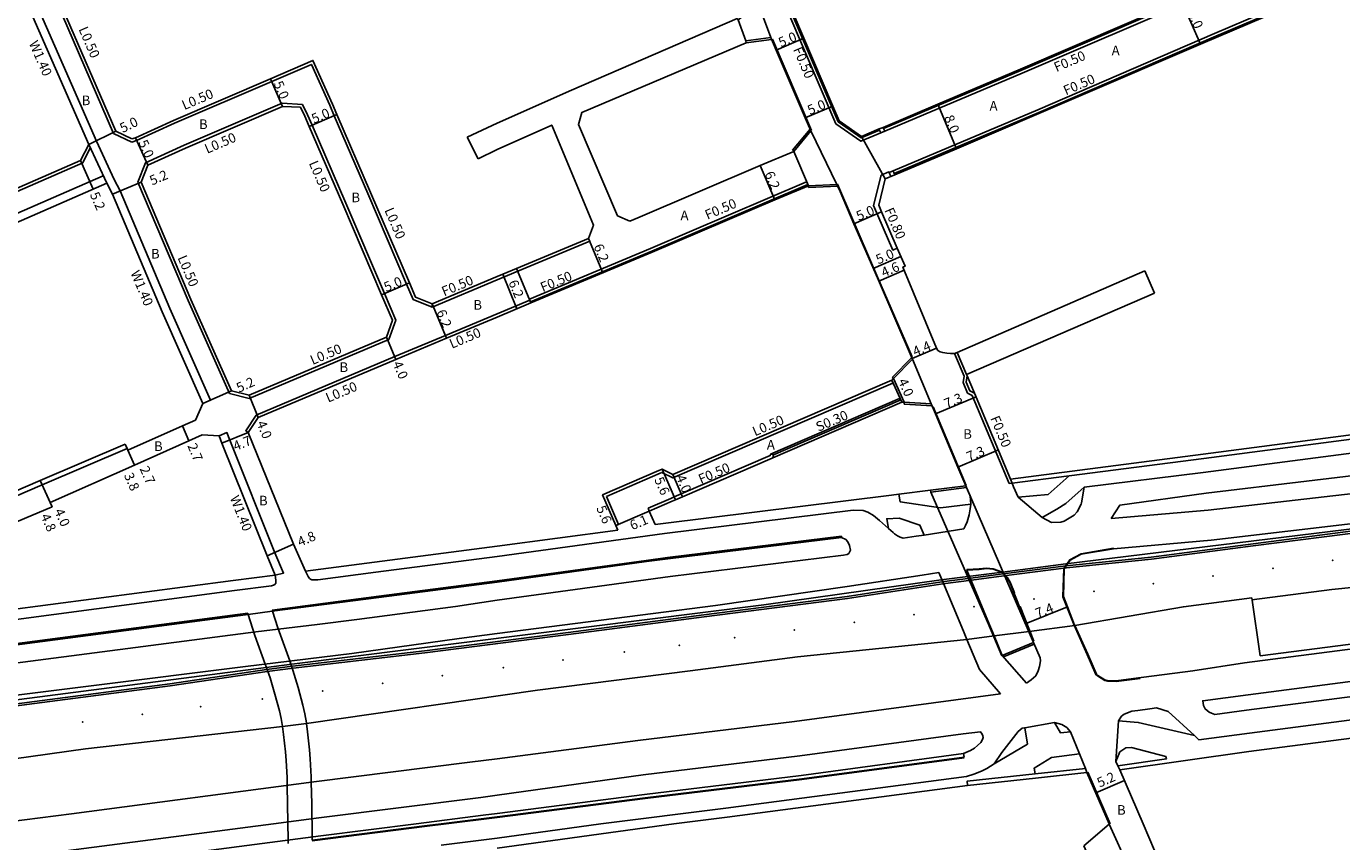
# Model space of a CAD drawing. Units: metres. Extents: x -8004 to -3995, y -111000 to -108000.
# Drawn here: x -7561 to -7343, y -110049 to -109914 of the extents above; entities that cross this region are included whole.
import ezdxf

# ---------------------------------------------------------------- set-up
doc = ezdxf.new("R2010")
doc.units = ezdxf.units.M
doc.header["$LTSCALE"] = 2.5
for name, color, linetype in [('側溝・桝', 7, 'Continuous'), ('幅員', 7, 'Continuous'), ('植栽', 7, 'Continuous'), ('歩道・分離帯・安全施設', 7, 'Continuous'), ('舗装', 7, 'Continuous'), ('道路', 7, 'Continuous')]:
    doc.layers.add(name, color=color, linetype=linetype)

msp = doc.modelspace()

# ---------------------------------------------------------------- linework, layer by layer
at = {"layer": '側溝・桝', "flags": 128}
for points in [[(-7330.94, -109901.11), (-7336.98, -109903.71), (-7348.05, -109908.53), (-7363.63, -109915.2), (-7392.98, -109927.86), (-7417, -109937.99)], [(-7330.74, -109901.57), (-7336.78, -109904.17), (-7347.85, -109908.99), (-7363.43, -109915.66), (-7392.78, -109928.32), (-7416.81, -109938.45)], [(-7546.49, -109931.78), (-7555.99, -109909.77), (-7558.42, -109904.03), (-7557.96, -109903.83)], [(-7561.72, -109904.44), (-7561.42, -109905.15), (-7558.96, -109910.98), (-7549.31, -109933.04)], [(-7366.44, -109908.68), (-7395.77, -109921.33), (-7418.6, -109930.96)], [(-7366.25, -109909.14), (-7395.57, -109921.79), (-7418.4, -109931.42)], [(-7419.24, -109931.23), (-7422.29, -109932.51), (-7426.11, -109929.83), (-7434.03, -109911.37), (-7434.48, -109911.57), (-7426.51, -109930.16), (-7422.35, -109933.08), (-7419.05, -109931.69)], [(-7543.42, -109933.25), (-7542.64, -109932.95), (-7536.33, -109930.07), (-7520.18, -109923.16), (-7513.6, -109920.32), (-7510.57, -109927.11), (-7509.82, -109928.84), (-7504.24, -109941.76), (-7497.8, -109956.8), (-7496.72, -109959.33), (-7493.55, -109960.59)], [(-7515.07, -109926.96), (-7518.48, -109926.78), (-7534.73, -109933.74), (-7541.18, -109936.68), (-7542.4, -109939.86)], [(-7515.07, -109926.96), (-7514.23, -109928.71), (-7513.49, -109930.43), (-7507.91, -109943.33), (-7501.48, -109958.37), (-7499.6, -109962.76), (-7500.75, -109965.98)], [(-7546.49, -109931.78), (-7543.42, -109933.25)], [(-7634.1, -109936.14), (-7632.62, -109939.63), (-7626.63, -109953.75), (-7622.01, -109964.47), (-7618.84, -109965.74), (-7597.34, -109956.53), (-7578.24, -109948.3), (-7551.57, -109936.67), (-7550.32, -109934.18)], [(-7550.59, -109933.6), (-7547.58, -109940.06)], [(-7546.33, -109939.44), (-7549.31, -109933.04)], [(-7623.06, -109971.14), (-7596.04, -109959.56), (-7576.92, -109951.33), (-7548.18, -109938.79)], [(-7418.99, -109938.72), (-7420.24, -109943.74), (-7417.04, -109951.13), (-7416.31, -109950.81)], [(-7418.99, -109938.72), (-7417.69, -109938.17), (-7417.65, -109938.26)], [(-7546.33, -109939.44), (-7545.38, -109941.28), (-7537.11, -109960.84), (-7530.34, -109976.04), (-7531.62, -109976.61)], [(-7527.23, -109974.92), (-7534.08, -109959.53), (-7542.4, -109939.86)], [(-7477.34, -109959.46), (-7477.41, -109959.27), (-7457.27, -109950.86), (-7431.36, -109939.82), (-7431.16, -109940.28), (-7457.07, -109951.32), (-7477.22, -109959.74)], [(-7467.58, -109949.21), (-7467.39, -109949.67), (-7479.34, -109954.66), (-7482.77, -109956.09)], [(-7482.77, -109956.09), (-7493.55, -109960.59), (-7493.55, -109960.05)], [(-7482.77, -109961.73), (-7477.34, -109959.46), (-7477.14, -109959.92)], [(-7482.77, -109961.73), (-7491.35, -109965.31), (-7499.76, -109968.82), (-7522.76, -109978.51), (-7524.51, -109981.13), (-7524.1, -109981.4)], [(-7527.23, -109974.92), (-7523.92, -109975.75), (-7500.75, -109965.98)], [(-7406.83, -109968.31), (-7405.23, -109972.05), (-7405.38, -109973.13), (-7404.63, -109974.86), (-7403.88, -109975.26)], [(-7406.37, -109968.11), (-7404.8, -109971.79)], [(-7417.23, -109972.75), (-7417.04, -109973.21), (-7453.58, -109988.94), (-7455.39, -109988.03), (-7455.7, -109988.16), (-7464.59, -109992.02)], [(-7404.71, -109972), (-7404.86, -109973.06), (-7404.24, -109974.51), (-7403.49, -109974.9)], [(-7437.35, -109985), (-7415.93, -109975.78), (-7415.81, -109976.06), (-7436.87, -109985.12)], [(-7299, -109977.13), (-7309.71, -109978.48), (-7317.61, -109979.48), (-7365.43, -109985.7), (-7387.77, -109988.58), (-7397.25, -109989.81), (-7397.73, -109989.87), (-7403.88, -109975.26)], [(-7528.94, -109981.94), (-7527.63, -109981.43), (-7527.15, -109982.66), (-7519.65, -110001.36), (-7518.21, -110004.75), (-7519.6, -110005.06)], [(-7544.19, -109984.08), (-7558.32, -109990.1), (-7571.04, -109995.57), (-7574.93, -109997.19), (-7575.66, -109997.5), (-7575.7, -109997.41)], [(-7457.7, -109993.99), (-7453.9, -109992.34), (-7453.34, -109992.1), (-7452.18, -109991.6), (-7437.41, -109985.24), (-7437.35, -109985)], [(-7436.87, -109985.12), (-7437.35, -109985)], [(-7436.87, -109985.12), (-7436.97, -109985.6)], [(-7464.59, -109992.02), (-7462.6, -109996.66), (-7463.06, -109996.86)], [(-7457.51, -109994.45), (-7457.7, -109993.99)], [(-7385.08, -110037.15), (-7393.44, -110038.08), (-7404.71, -110039.29), (-7404.63, -110039.99)]]:
    msp.add_lwpolyline(points, dxfattribs=at)
for points in [[(-7419.05, -109931.69), (-7418.4, -109931.42), (-7418.6, -109930.96), (-7418.68, -109930.77), (-7419.32, -109931.04), (-7419.24, -109931.23)], [(-7417.65, -109938.26), (-7417, -109937.99), (-7416.81, -109938.45), (-7416.73, -109938.63), (-7417.37, -109938.91)]]:
    msp.add_lwpolyline(points, close=True, dxfattribs=at)
at = {"layer": '側溝・桝'}
for points in [[(-7398.64, -110005.22), (-7388.21, -110003.87), (-7374.09, -110002.41), (-7357.2, -110000.21), (-7338, -109997.76), (-7322.12, -109995.68), (-7304.01, -109993.34), (-7277.94, -109989.65), (-7264.19, -109988.2), (-7247.64, -109986.1), (-7231.65, -109984), (-7212.43, -109981.43), (-7200, -109979.11)], [(-7520.97, -110021.08), (-7516.63, -110020.51), (-7494.76, -110017.97), (-7470.89, -110014.93), (-7448.38, -110012), (-7424.57, -110008.94), (-7408.76, -110006.51), (-7404.01, -110005.9)], [(-7404.01, -110005.9), (-7398.64, -110005.22)], [(-7596.29, -110030.91), (-7578.94, -110028.91), (-7559.56, -110026.38), (-7537.05, -110023.47), (-7520.97, -110021.08)]]:
    msp.add_lwpolyline(points, dxfattribs=at)
at = {"layer": '幅員', "flags": 128}
for points in [[(-7369.15, -109909.63), (-7365.98, -109916.98)], [(-7436.42, -109917.96), (-7431.83, -109915.99)], [(-7518.39, -109927.29), (-7520.37, -109922.7)], [(-7431.6, -109929.2), (-7427, -109927.23)], [(-7409.6, -109926.94), (-7406.49, -109934.32)], [(-7513.95, -109930.63), (-7509.36, -109928.64)], [(-7550.59, -109933.6), (-7546.1, -109931.41)], [(-7540.79, -109937.05), (-7542.84, -109932.49)], [(-7551.93, -109936.29), (-7549.86, -109941.05)], [(-7439.06, -109937.12), (-7436.63, -109942.82)], [(-7541.86, -109939.85), (-7546.65, -109941.87)], [(-7423.5, -109946.77), (-7418.91, -109944.79)], [(-7467.58, -109949.21), (-7465.19, -109954.93)], [(-7415.71, -109952.19), (-7420.3, -109954.17)], [(-7479.53, -109954.2), (-7477.14, -109959.92)], [(-7415.16, -109954.49), (-7419.38, -109956.31)], [(-7497.34, -109956.6), (-7501.94, -109958.57)], [(-7493.55, -109960.05), (-7491.16, -109965.77)], [(-7501.14, -109965.6), (-7499.57, -109969.28)], [(-7413.84, -109969.13), (-7409.8, -109967.39)], [(-7417.23, -109972.75), (-7415.58, -109976.4)], [(-7526.87, -109974.5), (-7531.62, -109976.61)], [(-7523.96, -109975.22), (-7522.42, -109978.92)], [(-7409.97, -109978.33), (-7403.24, -109975.5)], [(-7534.99, -109980.3), (-7533.94, -109982.79)], [(-7524.1, -109981.4), (-7528.45, -109983.18)], [(-7542.98, -109986.83), (-7544.51, -109983.35)], [(-7544.07, -109984.36), (-7542.98, -109986.83)], [(-7406.26, -109987.14), (-7399.53, -109984.31)], [(-7455.37, -109987.48), (-7453.14, -109992.56)], [(-7453.57, -109988.39), (-7451.99, -109992.06)], [(-7558.64, -109989.36), (-7556.67, -109993.74)], [(-7557, -109993.01), (-7558.64, -109989.36)], [(-7465.25, -109991.76), (-7463.06, -109996.86)], [(-7463.06, -109996.86), (-7457.5, -109994.47)], [(-7520.95, -110001.9), (-7516.55, -109999.97)], [(-7394.93, -110013.09), (-7388.05, -110010.36)], [(-7383.35, -110041.22), (-7378.57, -110039.17)]]:
    msp.add_lwpolyline(points, dxfattribs=at)
at = {"layer": '植栽', "flags": 128}
for points in [[(-7387.77, -109988.58), (-7391.26, -109991.68), (-7396.23, -109992.13), (-7397.02, -109990.43), (-7397.25, -109989.81)], [(-7416.03, -109991.65), (-7415.81, -109992.92), (-7409.13, -109993.94), (-7404.11, -109993.32), (-7404.23, -109991.93), (-7404.83, -109990.54), (-7410.74, -109991.29), (-7410.78, -109990.99)], [(-7390.71, -109996.35), (-7389.15, -109996.3), (-7388.58, -109996.13), (-7386.95, -109995.11), (-7386.42, -109994.56), (-7385.77, -109993.33), (-7385.7, -109993.1), (-7385.3, -109990.5), (-7388.34, -109993.22), (-7389.79, -109994.16), (-7392.28, -109995.5)], [(-7413.16, -109998.63), (-7411.86, -109998.43), (-7412.56, -109996.79), (-7416.01, -109995.64), (-7418.06, -109995.72), (-7417.76, -109997.34), (-7417.01, -109998), (-7416.77, -109998.23), (-7416.28, -109998.55), (-7415.81, -109998.8), (-7415.31, -109998.96)], [(-7371.32, -110027.73), (-7373.24, -110027.1), (-7374.35, -110027.25), (-7376.38, -110027.52), (-7377.37, -110027.65), (-7378.64, -110028.17), (-7379.1, -110028.5), (-7379.56, -110029.28), (-7376.29, -110029.52), (-7366.94, -110031.7)], [(-7395.57, -110030.48), (-7396.25, -110031.05), (-7398.97, -110034.54), (-7400.2, -110036.37), (-7394.71, -110033.13), (-7395.15, -110030.4)], [(-7390.19, -110029.51), (-7389.21, -110031.25), (-7387.53, -110031.1), (-7388.18, -110030.39), (-7388.99, -110029.85)], [(-7393.44, -110038.08), (-7393.57, -110037.09), (-7390.69, -110035.34), (-7386.07, -110034.72), (-7385.08, -110037.15)], [(-7380.03, -110036.03), (-7379.37, -110034.42), (-7378.34, -110033.74), (-7377.4, -110033.68), (-7371.74, -110035.2), (-7371.63, -110035.59), (-7379.67, -110036.74)]]:
    msp.add_lwpolyline(points, close=True, dxfattribs=at)
at = {"layer": '歩道・分離帯・安全施設', "flags": 128}
for points in [[(-7437.05, -109916.11), (-7430.53, -109931.31)], [(-7426.24, -109940.21), (-7425.73, -109941.37), (-7419.52, -109955.73), (-7413.85, -109968.86)], [(-7410.36, -109977.15), (-7404.86, -109990.22)], [(-7397.5, -109989.14), (-7397.25, -109989.81), (-7397.02, -109990.43), (-7396.23, -109992.13), (-7392.28, -109995.5), (-7390.71, -109996.35), (-7389.15, -109996.3), (-7388.58, -109996.13), (-7386.95, -109995.11), (-7386.42, -109994.56), (-7385.77, -109993.33), (-7385.7, -109993.1), (-7385.3, -109990.5), (-7365.52, -109988.03), (-7314.65, -109981.41)], [(-7380.77, -109995.67), (-7379.37, -109993.48), (-7365.04, -109991.49), (-7315.05, -109985.53), (-7313.11, -109986.07), (-7312.04, -109987.05), (-7312.03, -109987.68), (-7312.1, -109988.01), (-7312.51, -109988.12), (-7314.59, -109988.57), (-7364.68, -109994.32), (-7380.77, -109995.67)], [(-7404.95, -109990.26), (-7404.83, -109990.54), (-7404.23, -109991.93), (-7404.11, -109993.32), (-7404.22, -109994.1), (-7404.4, -109995.1), (-7404.71, -109996.23), (-7405.01, -109996.86), (-7405.28, -109997.42), (-7411.86, -109998.43), (-7413.16, -109998.63), (-7415.31, -109998.96), (-7415.81, -109998.8), (-7416.28, -109998.55), (-7416.77, -109998.23), (-7417.01, -109998), (-7417.76, -109997.34), (-7419.28, -109995.99), (-7420.28, -109995.18), (-7421.19, -109994.64), (-7421.97, -109994.38), (-7423.62, -109994.31), (-7454.98, -109998.19), (-7482.77, -110002.01)], [(-7425.22, -110001.78), (-7424.66, -110001.67), (-7424.33, -110001.48), (-7424.17, -110001.18), (-7424.09, -110000.96), (-7424.24, -110000.19), (-7424.5, -109999.58), (-7424.84, -109999.17), (-7425.6, -109998.83)], [(-7514.56, -110004.4), (-7514.16, -110005.3), (-7513.93, -110005.63), (-7513.77, -110005.77), (-7513.55, -110005.84), (-7513.23, -110005.87), (-7512.52, -110005.85), (-7502.93, -110004.61), (-7482.77, -110002.01)], [(-7482.77, -110009.25), (-7454.05, -110005.29), (-7425.22, -110001.78)], [(-7380.43, -110000.6), (-7385.78, -110001.52), (-7387.68, -110002.53), (-7388.68, -110003.98), (-7388.84, -110008.66), (-7386.96, -110013.4), (-7384.76, -110018.26), (-7383.32, -110021.58), (-7383.09, -110021.82), (-7381.87, -110022.54), (-7381.43, -110022.66), (-7379.96, -110022.75), (-7375.98, -110022.22)], [(-7404.79, -110004.14), (-7402.71, -110004.02), (-7401.47, -110003.9), (-7400.37, -110004.01), (-7398.98, -110004.52), (-7398.06, -110005.42), (-7397.54, -110006.24), (-7396.83, -110008.04)], [(-7604.28, -110016.08), (-7603.45, -110017.68), (-7598.64, -110017.05), (-7586.17, -110015.41), (-7564.27, -110012.66), (-7526.37, -110007.65), (-7520.22, -110006.85), (-7519.91, -110006.76), (-7519.67, -110006.61), (-7519.53, -110006.39), (-7519.49, -110005.92), (-7519.6, -110005.06)], [(-7482.77, -110009.25), (-7489.66, -110010.26), (-7506.05, -110012.45), (-7512.67, -110013.27), (-7522.85, -110014.5)], [(-7398.96, -110018.46), (-7402.19, -110010.72)], [(-7395.93, -110010.3), (-7393.65, -110016.05)], [(-7522.85, -110014.5), (-7767.82, -110046.35)], [(-7314.54, -110025.68), (-7357.85, -110031.3), (-7366.21, -110032.42), (-7366.94, -110031.7), (-7371.32, -110027.73), (-7373.24, -110027.1), (-7374.35, -110027.25), (-7376.38, -110027.52), (-7377.37, -110027.65), (-7378.64, -110028.17), (-7379.1, -110028.5), (-7379.56, -110029.28), (-7380.03, -110036.03), (-7379.67, -110036.74), (-7379.33, -110037.4)], [(-7384.81, -110037.82), (-7385.08, -110037.15), (-7386.07, -110034.72), (-7387.53, -110031.1), (-7388.18, -110030.39), (-7388.99, -110029.85), (-7390.19, -110029.51), (-7395.15, -110030.4), (-7395.57, -110030.48), (-7396.25, -110031.05), (-7398.97, -110034.54), (-7400.2, -110036.37), (-7401.44, -110037.18), (-7402.35, -110037.64), (-7403.61, -110038.11), (-7404.83, -110038.5)], [(-7482.77, -110041.61), (-7458.52, -110038.24), (-7432.51, -110035.09), (-7405.39, -110031.44), (-7402.47, -110031.09), (-7402.21, -110031.47), (-7402.1, -110031.76), (-7402.07, -110032.05), (-7402.16, -110032.37), (-7402.44, -110032.85), (-7402.97, -110033.38), (-7403.51, -110033.82), (-7404.16, -110034.17), (-7405.29, -110034.68)], [(-7405.2, -110035.38), (-7432.18, -110039.01), (-7458.19, -110042.16), (-7482.77, -110045.28)], [(-7404.83, -110038.5), (-7444.77, -110043.74), (-7465.54, -110046.33)], [(-7384.67, -110037.76), (-7380.97, -110046.35)], [(-7519.9, -110046.34), (-7512.39, -110045.35), (-7485.47, -110041.96), (-7482.77, -110041.61)], [(-7482.77, -110045.28), (-7491.22, -110046.34)], [(-7519.9, -110046.34), (-7552.66, -110050.64), (-7598.17, -110056.4), (-7650.42, -110063.15), (-7704.24, -110070.13), (-7754.12, -110076.58), (-7799.91, -110082.56), (-7825.33, -110085.97)], [(-7491.22, -110046.34), (-7494.38, -110046.73), (-7513.45, -110049.18)], [(-7482.77, -110048.72), (-7465.54, -110046.33)], [(-7482.77, -110048.72), (-7492.05, -110049.91)]]:
    msp.add_lwpolyline(points, dxfattribs=at)
at = {"layer": '歩道・分離帯・安全施設'}
for points in [[(-7278.02, -109988.97), (-7329.06, -109995.95), (-7388.3, -110003.19), (-7398.82, -110004.57)], [(-7357.41, -110009.19), (-7344.13, -110007.47), (-7327.75, -110005.82), (-7321.17, -110005.3), (-7313.65, -110004.94), (-7291.78, -110003.92), (-7277.76, -110002.8), (-7259.1, -110000.42), (-7232.44, -109997), (-7224.48, -109996.22), (-7210.71, -109995.37), (-7202.17, -109995.02), (-7200, -109994.95)], [(-7357.41, -110009.19), (-7344.13, -110007.47), (-7327.75, -110005.82), (-7321.17, -110005.3), (-7313.65, -110004.94), (-7291.78, -110003.92), (-7277.76, -110002.8), (-7259.1, -110000.42), (-7232.44, -109997), (-7224.48, -109996.22), (-7210.71, -109995.37), (-7202.17, -109995.02), (-7200, -109994.95)], [(-7398.82, -110004.57), (-7409.04, -110005.84)], [(-7409.04, -110005.84), (-7438.45, -110010.03), (-7516.84, -110019.88), (-7602.75, -110030.98), (-7649.93, -110036.94)]]:
    msp.add_lwpolyline(points, dxfattribs=at)
at = {"layer": '歩道・分離帯・安全施設', "flags": 128}
msp.add_lwpolyline([(-7363.56, -110028.21), (-7358.34, -110027.51), (-7315.03, -110021.9), (-7297.01, -110019.47), (-7295.41, -110018.48), (-7295.21, -110017.9), (-7295.94, -110016.4), (-7314.74, -110019.3), (-7358.04, -110024.92), (-7365.6, -110025.93), (-7365.44, -110026.72), (-7365.17, -110027.29), (-7364.54, -110027.8), (-7364.11, -110027.98)], close=True, dxfattribs=at)
at = {"layer": '歩道・分離帯・安全施設'}
for p in [(-7353.91, -110003.94, 22.86), (-7344, -110002.65, 22.84), (-7373.8, -110006.48, 22.95), (-7363.9, -110005.22, 22.89), (-7383.67, -110007.78, 23), (-7403.56, -110010.32, 23.04), (-7393.63, -110009.05, 23.03), (-7423.44, -110012.9, 23.16), (-7413.54, -110011.63, 23.11), (-7443.29, -110015.44, 23.24), (-7433.4, -110014.21, 23.2), (-7452.5, -110016.71, 23.29), (-7471.85, -110019.16, 23.38), (-7461.64, -110017.85, 23.34), (-7491.85, -110021.76, 23.41), (-7481.75, -110020.44, 23.38), (-7501.78, -110023.03, 23.45), (-7521.73, -110025.64, 23.54), (-7511.72, -110024.32, 23.5), (-7541.68, -110028.18, 23.56), (-7531.99, -110026.91, 23.56), (-7551.6, -110029.47, 23.59)]:
    msp.add_point(p, dxfattribs=at)
at = {"layer": '舗装'}
for points in [[(-7418.31, -109939.3), (-7422.26, -109932.28)], [(-7481.79, -109955.14), (-7479.5, -109960.9)]]:
    msp.add_lwpolyline(points, dxfattribs=at)
at = {"layer": '道路', "flags": 128}
for points in [[(-7365.98, -109916.98), (-7347.77, -109909.17), (-7331.73, -109902.21), (-7330.66, -109901.75)], [(-7546.1, -109931.41), (-7555.53, -109909.57), (-7557.96, -109903.83)], [(-7633.58, -109936.09), (-7632.16, -109939.43), (-7626.17, -109953.55), (-7621.63, -109964.09), (-7618.85, -109965.2), (-7597.54, -109956.07), (-7578.44, -109947.84), (-7551.93, -109936.29), (-7550.59, -109933.6), (-7560.24, -109911.53), (-7562.71, -109905.7), (-7563.01, -109904.99)], [(-7439.38, -109910.41), (-7442.72, -109912.93), (-7442.9, -109912.69), (-7470.43, -109924.59), (-7482.77, -109930.05)], [(-7437.31, -109915.88), (-7441.44, -109916.42), (-7441.41, -109916.72), (-7468.69, -109928.3), (-7469.27, -109930.31), (-7462.75, -109945.44), (-7460.7, -109946.34)], [(-7437.31, -109915.88), (-7436.42, -109917.96), (-7431.6, -109929.2), (-7430.67, -109931.37), (-7433.48, -109934.76), (-7439.06, -109937.12), (-7459.41, -109945.79), (-7460.7, -109946.34)], [(-7365.98, -109916.98), (-7406.49, -109934.32), (-7416.73, -109938.63)], [(-7543.4, -109932.7), (-7542.84, -109932.49), (-7536.53, -109929.62), (-7520.37, -109922.7), (-7513.34, -109919.66), (-7510.11, -109926.9), (-7509.36, -109928.64), (-7503.78, -109941.56), (-7497.34, -109956.6), (-7496.34, -109958.94), (-7493.55, -109960.05)], [(-7515.39, -109927.44), (-7518.39, -109927.29), (-7534.53, -109934.2), (-7540.79, -109937.05), (-7541.86, -109939.85)], [(-7515.39, -109927.44), (-7514.69, -109928.92), (-7513.95, -109930.63), (-7508.37, -109943.53), (-7501.94, -109958.57), (-7500.14, -109962.78), (-7501.14, -109965.6)], [(-7482.77, -109930.05), (-7487.71, -109932.42)], [(-7546.1, -109931.41), (-7543.4, -109932.7)], [(-7485.92, -109936), (-7487.71, -109932.42)], [(-7467.58, -109949.21), (-7466.77, -109947.01), (-7473.68, -109930.4), (-7482.77, -109934.43), (-7485.92, -109936)], [(-7416.73, -109938.63), (-7418.31, -109939.3)], [(-7531.62, -109976.61), (-7538.39, -109961.4), (-7546.65, -109941.87), (-7547.58, -109940.06), (-7576.37, -109952.61), (-7595.49, -109960.84), (-7622.54, -109972.43)], [(-7526.87, -109974.5), (-7533.62, -109959.33), (-7541.86, -109939.85)], [(-7524.1, -109981.4), (-7522.42, -109978.92), (-7499.57, -109969.28), (-7491.16, -109965.77), (-7482.77, -109962.27), (-7477.14, -109959.92), (-7457, -109951.51), (-7436.63, -109942.82), (-7431.08, -109940.46), (-7426.33, -109940.25), (-7425.82, -109941.41)], [(-7418.31, -109939.3), (-7419.4, -109943.67), (-7418.91, -109944.79)], [(-7425.82, -109941.41), (-7423.5, -109946.77), (-7419.61, -109955.77), (-7413.84, -109969.13), (-7413.78, -109969.26)], [(-7409.59, -109967.82), (-7409.8, -109967.39), (-7415.39, -109953.95), (-7415.02, -109953.81), (-7416.31, -109950.81), (-7418.91, -109944.79)], [(-7467.58, -109949.21), (-7479.53, -109954.2), (-7482.77, -109955.55)], [(-7482.77, -109955.55), (-7493.55, -109960.05)], [(-7375.19, -109954.61), (-7406.37, -109968.11)], [(-7373.6, -109958.28), (-7375.19, -109954.61)], [(-7373.6, -109958.28), (-7404.8, -109971.79)], [(-7523.96, -109975.22), (-7501.14, -109965.6)], [(-7413.78, -109969.26), (-7416.94, -109972.46), (-7417.23, -109972.75), (-7453.57, -109988.39), (-7455.37, -109987.48), (-7455.9, -109987.7), (-7465.25, -109991.76), (-7463.06, -109996.86), (-7462.72, -109997.6)], [(-7406.83, -109968.31), (-7407.46, -109968.31), (-7408.09, -109968.25), (-7408.77, -109968.16), (-7409.2, -109968.03), (-7409.59, -109967.82)], [(-7406.83, -109968.31), (-7406.37, -109968.11)], [(-7404.8, -109971.79), (-7404.71, -109972), (-7403.49, -109974.9), (-7397.5, -109989.14)], [(-7526.87, -109974.5), (-7523.96, -109975.22)], [(-7531.62, -109976.61), (-7532.85, -109979.35)], [(-7404.83, -109990.54), (-7404.95, -109990.26), (-7406.26, -109987.14), (-7409.97, -109978.33), (-7410.67, -109976.66), (-7415.16, -109976.39), (-7415.58, -109976.4), (-7436.97, -109985.6), (-7437.08, -109985.65), (-7451.99, -109992.06), (-7453.14, -109992.56), (-7453.7, -109992.8), (-7457.51, -109994.45), (-7457.5, -109994.47), (-7456.54, -109996.7)], [(-7397.5, -109989.14), (-7365.52, -109985), (-7317.7, -109978.78), (-7299.24, -109976.46)], [(-7532.85, -109979.35), (-7534.99, -109980.3), (-7544.07, -109984.36), (-7544.19, -109984.08), (-7544.51, -109983.35)], [(-7531.73, -109981.82), (-7533.94, -109982.79), (-7542.98, -109986.83), (-7557, -109993.01)], [(-7528.94, -109981.94), (-7531.73, -109981.82)], [(-7519.6, -110005.06), (-7520.95, -110001.9), (-7528.45, -109983.18), (-7528.94, -109981.94)], [(-7514.56, -110004.4), (-7516.55, -109999.97), (-7524.1, -109981.4)], [(-7544.51, -109983.35), (-7558.64, -109989.36), (-7571.35, -109994.83), (-7575.24, -109996.45), (-7575.97, -109996.76), (-7575.7, -109997.41), (-7576.49, -109997.74), (-7586.66, -110002.04), (-7597.28, -110006.53), (-7600.59, -110007.91)], [(-7456.54, -109996.7), (-7455.2, -109996.5), (-7417.3, -109991.81), (-7416.03, -109991.65), (-7410.78, -109990.99), (-7410.74, -109991.29), (-7404.83, -109990.54)], [(-7569.74, -109998.49), (-7569.46, -109999.13), (-7556.67, -109993.74), (-7557, -109993.01)], [(-7304.28, -109992.64), (-7314.19, -109993.43), (-7364.19, -109999.3), (-7380.41, -110000.7)], [(-7482.77, -110000.3), (-7462.72, -109997.6)], [(-7482.77, -110006.05), (-7458.01, -110002.64), (-7454.45, -110002.15), (-7425.6, -109998.63), (-7425.6, -109998.83)], [(-7457.98, -110002.84), (-7454.42, -110002.35), (-7425.6, -109998.83)], [(-7482.77, -110000.3), (-7503.15, -110002.92), (-7514.56, -110004.4)], [(-7380.41, -110000.7), (-7385.75, -110001.61), (-7387.61, -110002.61), (-7388.25, -110003.54)], [(-7457.98, -110002.84), (-7482.77, -110006.25), (-7502.39, -110008.77), (-7520.1, -110011.07), (-7524.13, -110011.59), (-7525.83, -110011.81), (-7563.73, -110016.82), (-7585.64, -110019.58), (-7597.79, -110021.17), (-7608.89, -110022.38), (-7622.38, -110024.13), (-7646.32, -110027.24), (-7663.31, -110029.45), (-7681.62, -110031.81), (-7686.6, -110032.45), (-7701.56, -110034.39), (-7722.14, -110037), (-7742.37, -110039.54), (-7758, -110041.68), (-7780.93, -110044.54), (-7793.89, -110046.35), (-7796.1, -110046.64), (-7830.33, -110051.05)], [(-7482.77, -110006.25), (-7457.98, -110002.84)], [(-7409.39, -110004.63), (-7412.17, -110005.06), (-7424.61, -110006.97), (-7446.5, -110010.1), (-7456.87, -110011.43), (-7482.77, -110014.77)], [(-7408.75, -110006.17), (-7409.39, -110004.63)], [(-7398.75, -110004.89), (-7399.03, -110004.61), (-7400.39, -110004.11), (-7401.47, -110004), (-7402.7, -110004.12), (-7404.79, -110004.24), (-7404.22, -110005.59)], [(-7482.77, -110006.25), (-7502.39, -110008.77), (-7520.1, -110011.07), (-7524.13, -110011.59), (-7525.83, -110011.81), (-7563.73, -110016.82), (-7585.64, -110019.58), (-7597.79, -110021.17), (-7608.89, -110022.38), (-7622.38, -110024.13), (-7646.32, -110027.24), (-7663.31, -110029.45), (-7681.62, -110031.81), (-7686.6, -110032.45), (-7701.56, -110034.39), (-7722.14, -110037), (-7742.37, -110039.54), (-7758, -110041.68), (-7780.93, -110044.54), (-7793.89, -110046.35)], [(-7604.28, -110016.08), (-7598.87, -110015.36), (-7586.39, -110013.73), (-7564.49, -110010.97), (-7526.59, -110005.96), (-7519.6, -110005.06)], [(-7520.12, -110010.87), (-7502.42, -110008.57), (-7482.77, -110006.05)], [(-7404.75, -110015.74), (-7405.32, -110014.38), (-7408.75, -110006.17)], [(-7404.22, -110005.59), (-7401.26, -110012.68), (-7400.23, -110015.16)], [(-7520.06, -110011.07), (-7520.12, -110010.87)], [(-7517.21, -110019.33), (-7519.18, -110013.81), (-7520.06, -110011.07)], [(-7286.87, -110010.01), (-7287.54, -110010.27), (-7289.14, -110010.64), (-7296.74, -110011.85), (-7315.48, -110014.05), (-7358.66, -110019.65), (-7367.22, -110020.96)], [(-7828.98, -110059.04), (-7795.11, -110054.58), (-7739.74, -110047.31), (-7732.1, -110046.35), (-7725.54, -110045.53), (-7710.41, -110043.62), (-7684.23, -110040.37), (-7658.93, -110037.28), (-7636.55, -110034.38), (-7604.87, -110030.38), (-7574.95, -110026.56), (-7524.57, -110020.24), (-7506.89, -110018.07), (-7489.05, -110015.59), (-7482.77, -110014.77), (-7456.87, -110011.43)], [(-7524.16, -110011.4), (-7525.85, -110011.62), (-7563.76, -110016.62), (-7585.66, -110019.38), (-7597.82, -110020.97), (-7598.48, -110021.14), (-7598.77, -110021.28)], [(-7524.09, -110011.59), (-7524.16, -110011.4)], [(-7521.28, -110019.83), (-7522.97, -110015.09), (-7524.09, -110011.59)], [(-7732.1, -110046.35), (-7725.54, -110045.53), (-7710.41, -110043.62), (-7684.23, -110040.37), (-7658.93, -110037.28), (-7636.55, -110034.38), (-7604.87, -110030.38), (-7574.95, -110026.56), (-7524.57, -110020.24), (-7506.89, -110018.07), (-7489.05, -110015.59), (-7482.77, -110014.77)], [(-7400.23, -110015.16), (-7398.87, -110018.41), (-7394.88, -110023.01)], [(-7394.88, -110023.01), (-7394.07, -110022.45), (-7393.29, -110021.77), (-7392.94, -110020.99), (-7392.67, -110020.27), (-7392.54, -110019.28), (-7392.59, -110018.78), (-7393.68, -110016.24), (-7394.4, -110014.41)], [(-7386.83, -110013.44), (-7384.67, -110018.22), (-7383.24, -110021.52), (-7383.03, -110021.74)], [(-7399.18, -110024.77), (-7402.66, -110020.75), (-7404.75, -110015.74)], [(-7520.96, -110020.74), (-7521.28, -110019.83)], [(-7516.9, -110020.2), (-7517.21, -110019.33)], [(-7518.39, -110030.21), (-7518.4, -110030.18), (-7518.62, -110028.88), (-7518.91, -110027.6), (-7519.65, -110024.84), (-7520.47, -110022.12), (-7520.96, -110020.74)], [(-7514.43, -110029.72), (-7514.44, -110029.58), (-7514.69, -110028.11), (-7515.02, -110026.64), (-7515.8, -110023.75), (-7516.67, -110020.87), (-7516.9, -110020.2)], [(-7383.03, -110021.74), (-7381.83, -110022.45), (-7381.42, -110022.56), (-7379.96, -110022.65), (-7377.08, -110022.26)], [(-7377.08, -110022.26), (-7367.22, -110020.96)], [(-7399.18, -110024.77), (-7433.39, -110029.38), (-7459.38, -110032.54), (-7482.77, -110035.56)], [(-7277.63, -110024.36), (-7291.24, -110025.57), (-7314.06, -110028.64), (-7357.95, -110034.34), (-7379.33, -110037.4)], [(-7517.62, -110039.99), (-7517.64, -110038.69), (-7517.8, -110035.82), (-7517.91, -110034.43), (-7518.22, -110031.55), (-7518.39, -110030.21)], [(-7513.63, -110039.46), (-7513.65, -110038.54), (-7513.8, -110035.55), (-7513.93, -110034.05), (-7514.24, -110031.07), (-7514.43, -110029.72)], [(-7405.29, -110034.68), (-7432.27, -110038.31), (-7458.27, -110041.47), (-7482.77, -110044.63)], [(-7482.77, -110045.18), (-7458.2, -110042.06), (-7432.19, -110038.91), (-7405.21, -110035.28), (-7405.29, -110034.68)], [(-7487.32, -110036.14), (-7513.21, -110039.41), (-7553.44, -110044.69), (-7566.48, -110046.34), (-7583.03, -110048.44), (-7588.79, -110049.16), (-7598.93, -110050.45), (-7650.22, -110057.08), (-7705.04, -110064.19), (-7754.58, -110070.59), (-7825.83, -110079.81)], [(-7566.48, -110046.34), (-7553.44, -110044.69), (-7513.21, -110039.41), (-7487.32, -110036.14), (-7482.77, -110035.56)], [(-7379.33, -110037.4), (-7375.49, -110046.33)], [(-7513.47, -110048.52), (-7513.55, -110043.04), (-7513.63, -110039.46)], [(-7384.81, -110037.82), (-7393.35, -110038.78), (-7404.63, -110039.99), (-7444.55, -110045.23), (-7453.42, -110046.33)], [(-7381.15, -110046.33), (-7384.81, -110037.82)], [(-7517.46, -110049.04), (-7517.55, -110043.12), (-7517.62, -110039.99)], [(-7824.93, -110088.94), (-7799.52, -110085.53), (-7753.73, -110079.55), (-7703.85, -110073.11), (-7650.03, -110066.13), (-7597.79, -110059.38), (-7552.28, -110053.62), (-7512.01, -110048.33), (-7496.22, -110046.34), (-7485.09, -110044.93)], [(-7496.22, -110046.34), (-7485.09, -110044.93), (-7482.77, -110044.63)], [(-7482.77, -110045.18), (-7492.03, -110046.34)], [(-7496.22, -110046.34), (-7512.01, -110048.33), (-7552.28, -110053.62), (-7597.79, -110059.38), (-7650.03, -110066.13), (-7703.85, -110073.11), (-7753.73, -110079.55), (-7799.52, -110085.53), (-7824.93, -110088.94)], [(-7513.46, -110049.08), (-7494.39, -110046.63), (-7492.03, -110046.34)], [(-7482.77, -110050.4), (-7453.42, -110046.33)], [(-7381.15, -110046.33), (-7381.11, -110046.41), (-7385.31, -110050.03)], [(-7385.31, -110050.03), (-7381.11, -110046.41)], [(-7375.49, -110046.33), (-7372.66, -110052.99), (-7368.14, -110063.38)], [(-7517.45, -110049.6), (-7517.46, -110049.04)], [(-7513.46, -110049.08), (-7513.47, -110048.52)]]:
    msp.add_lwpolyline(points, dxfattribs=at)
at = {"layer": '道路'}
for points in [[(-7366.52, -109908.5), (-7369.15, -109909.63), (-7395.84, -109921.14), (-7409.6, -109926.94), (-7418.68, -109930.77), (-7419.32, -109931.04), (-7422.26, -109932.28), (-7425.95, -109929.7), (-7427, -109927.23), (-7431.83, -109915.99), (-7433.62, -109911.82)], [(-7398.75, -110004.89), (-7388.25, -110003.54), (-7374.13, -110002.08), (-7357.24, -109999.87), (-7338.04, -109997.42), (-7322.16, -109995.34), (-7304.05, -109993.01), (-7277.98, -109989.31), (-7264.23, -109987.87), (-7247.69, -109985.77), (-7231.69, -109983.66), (-7212.49, -109981.1), (-7200, -109978.77)], [(-7388.25, -110003.54), (-7388.59, -110004.02), (-7388.73, -110008.64), (-7388.05, -110010.36), (-7386.86, -110013.36), (-7386.83, -110013.44)], [(-7521.08, -110020.75), (-7516.74, -110020.18), (-7494.8, -110017.63), (-7470.94, -110014.6), (-7448.43, -110011.67), (-7424.61, -110008.6), (-7408.9, -110006.19), (-7404.14, -110005.58)], [(-7404.14, -110005.58), (-7398.75, -110004.89)], [(-7394.4, -110014.41), (-7394.93, -110013.09), (-7397.63, -110006.29), (-7398.14, -110005.48), (-7398.75, -110004.89)], [(-7356.07, -110018.46), (-7357.46, -110008.85), (-7368.79, -110010.33), (-7386.83, -110013.44)], [(-7286.36, -110009.81), (-7298.78, -110011.07), (-7316.11, -110013.33), (-7356.07, -110018.46)], [(-7400.23, -110015.16), (-7404.75, -110015.74), (-7432.88, -110018.65), (-7450.69, -110020.94), (-7476.07, -110024.19), (-7514.43, -110029.72), (-7518.39, -110030.21), (-7551.14, -110033.9), (-7590.24, -110039.39), (-7595.92, -110040.11), (-7644.22, -110046.31), (-7648.95, -110046.93), (-7660.42, -110048.42)], [(-7386.83, -110013.44), (-7394.4, -110014.41), (-7400.23, -110015.16)], [(-7596.51, -110030.61), (-7578.99, -110028.58), (-7559.6, -110026.05), (-7537.1, -110023.13), (-7521.08, -110020.75)]]:
    msp.add_lwpolyline(points, dxfattribs=at)
at = {"layer": '道路', "flags": 128}
for points in [[(-7439.38, -109910.41), (-7437.31, -109915.88), (-7441.44, -109916.42), (-7442.72, -109912.93)], [(-7437.19, -109916.17), (-7437.31, -109915.88), (-7441.44, -109916.42), (-7441.41, -109916.72)], [(-7433.71, -109934.57), (-7430.8, -109931.06), (-7430.67, -109931.37), (-7433.48, -109934.76)], [(-7433.48, -109934.76), (-7431.08, -109940.46), (-7426.33, -109940.25), (-7430.67, -109931.37)], [(-7431.07, -109940.76), (-7426.2, -109940.54), (-7426.33, -109940.25), (-7431.08, -109940.46)], [(-7417.17, -109972.26), (-7416.94, -109972.46), (-7413.78, -109969.26), (-7413.84, -109969.13), (-7413.91, -109968.97)], [(-7416.94, -109972.46), (-7415.16, -109976.39), (-7410.67, -109976.66), (-7413.78, -109969.26)], [(-7415.18, -109976.69), (-7415.16, -109976.39), (-7410.67, -109976.66), (-7410.54, -109976.97)], [(-7404.83, -109990.54), (-7404.95, -109990.26), (-7410.78, -109990.99), (-7410.74, -109991.29)], [(-7398.87, -110018.41), (-7410.74, -109991.29), (-7404.83, -109990.54), (-7393.68, -110016.24)], [(-7398.87, -110018.41), (-7393.68, -110016.25), (-7393.56, -110016.52), (-7398.66, -110018.64)], [(-7385.31, -110050.03), (-7383.51, -110054.16), (-7377.85, -110053.61), (-7381.11, -110046.41)]]:
    msp.add_lwpolyline(points, close=True, dxfattribs=at)

# ---------------------------------------------------------------- texts
at = {"layer": '側溝・桝'}
for s, rotation, p in [('L0.50', 293.3603, (-7552.3, -109914.47)), ('W1.40', 293.612, (-7560.55, -109916.81)), ('F0.50', 293.2197, (-7433.65, -109917.83)), ('F0.50', 23.3304, (-7389.88, -109921.61)), ('F0.50', 23.3304, (-7388.31, -109925.48)), ('L0.50', 23.1649, (-7534.7, -109927.92)), ('L0.50', 23.1657, (-7530.92, -109935.17)), ('L0.50', 293.3725, (-7514.06, -109936.71)), ('F0.50', 23.0917, (-7447.84, -109946.12)), ('L0.50', 293.1679, (-7501.51, -109944.5)), ('F0.80', 293.37, (-7418.48, -109944.51)), ('L0.50', 292.9241, (-7535.86, -109952.4)), ('W1.40', 292.9241, (-7543.68, -109954.92)), ('F0.50', 22.6642, (-7491.57, -109958.83)), ('F0.50', 22.6642, (-7475.18, -109958.14)), ('L0.50', 22.8597, (-7490.28, -109967.53)), ('L0.50', 22.8597, (-7513.4, -109970.22)), ('L0.50', 22.8597, (-7510.82, -109976.47)), ('S0.30', 23.2814, (-7429.41, -109981.31)), ('L0.50', 23.2814, (-7439.94, -109982.06)), ('F0.50', 292.8214, (-7400.91, -109979.04)), ('F0.50', 23.2814, (-7448.92, -109989.98)), ('W1.40', 291.8522, (-7527.17, -109992.25))]:
    msp.add_text(s, height=1.6, rotation=rotation, dxfattribs=at).set_placement(p)
at = {"layer": '幅員'}
for s, rotation, p in [('8.0', 293.3303, (-7368.11, -109911.79)), ('5.0', 23.2196, (-7435.63, -109917.51)), ('5.0', 293.409, (-7519.92, -109923.49)), ('5.0', 23.3701, (-7513.16, -109930.18)), ('5.0', 23.2196, (-7430.81, -109928.75)), ('5.0', 26.0541, (-7544.94, -109931.73)), ('8.0', 292.8659, (-7408.57, -109929.12)), ('5.0', 294.2259, (-7542.38, -109933.27)), ('5.2', 22.9249, (-7540.06, -109940.43)), ('6.2', 293.0915, (-7438.38, -109938.46)), ('5.2', 293.5552, (-7550.43, -109941.91)), ('5.0', 23.37, (-7422.71, -109946.32)), ('6.2', 292.6642, (-7466.77, -109950.5)), ('5.0', 23.37, (-7419.45, -109953.53)), ('4.6', 23.37, (-7418.56, -109955.69)), ('5.0', 23.167, (-7501.15, -109958.12)), ('6.2', 292.6641, (-7480.92, -109956.48)), ('6.2', 292.664, (-7492.88, -109961.4)), ('4.4', 23.3694, (-7413.33, -109968.8)), ('4.0', 293.2352, (-7500.14, -109969.96)), ('5.2', 24.0134, (-7525.63, -109974.82)), ('4.0', 294.336, (-7416.22, -109972.87)), ('7.3', 22.8214, (-7408.12, -109977.44)), ('4.0', 292.5716, (-7522.73, -109979.84)), ('4.7', 22.183, (-7526.21, -109984.51)), ('2.7', 292.8835, (-7534.23, -109983.59)), ('7.3', 22.8214, (-7404.41, -109986.25)), ('2.7', 293.7723, (-7542.16, -109987.41)), ('3.8', 293.7723, (-7544.77, -109988.5)), ('5.6', 293.7146, (-7456.71, -109989.21)), ('4.0', 293.2813, (-7453.1, -109988.83)), ('5.6', 293.2923, (-7466.33, -109993.94)), ('4.8', 294.1254, (-7558.61, -109995.28)), ('4.0', 294.1254, (-7556.32, -109994.45)), ('6.1', 23.2924, (-7460.31, -109997.66)), ('4.8', 23.6, (-7515.49, -110000.39)), ('7.4', 21.6405, (-7393.01, -110012.23)), ('5.2', 23.9196, (-7382.71, -110040.36))]:
    msp.add_text(s, height=1.6, rotation=rotation, dxfattribs=at).set_placement(p)
at = {"layer": '舗装'}
for s, p in [('A', (-7380.71, -109918.8)), ('B', (-7551.75, -109927.09)), ('A', (-7400.99, -109927.98)), ('B', (-7532.27, -109931.05)), ('B', (-7506.96, -109943.2)), ('A', (-7452.31, -109946.18)), ('B', (-7540.24, -109952.54)), ('B', (-7486.71, -109961.03)), ('B', (-7508.94, -109971.37)), ('A', (-7437.97, -109984.24)), ('B', (-7405.36, -109982.46)), ('B', (-7539.74, -109984.48)), ('B', (-7522.31, -109993.51)), ('B', (-7379.82, -110044.85))]:
    msp.add_text(s, height=1.6, dxfattribs=at).set_placement(p)

doc.saveas('drawing.dxf')
